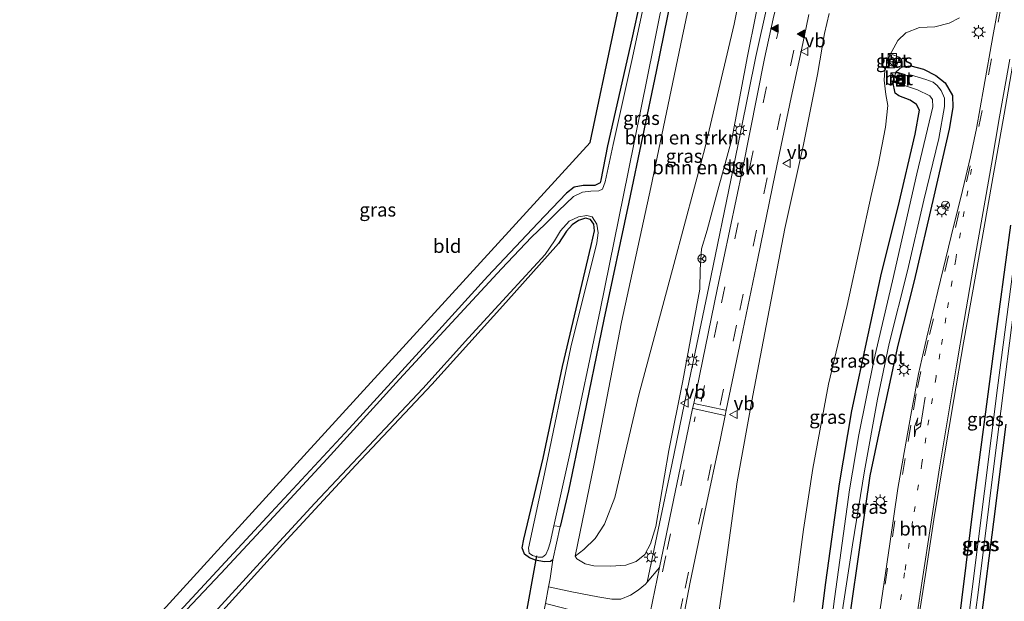
# Model space of a CAD drawing. Units: metres. Extents: x 111658 to 113626, y 537500 to 543750.
# Drawn here: x 111916 to 112097, y 538973 to 539080 of the extents above; entities that cross this region are included whole.
import ezdxf
from ezdxf.enums import TextEntityAlignment as Align

# ---------------------------------------------------------------- set-up
doc = ezdxf.new("R2010")
doc.units = ezdxf.units.M
for name, pattern in [('IE-TERREINAFSCHEIDING', [10, 8, -2]), ('VW-1-3_STREEP', [4, 1, -3]), ('VW-3-9_STREEP', [12, 3, -9])]:
    doc.linetypes.add(name, pattern=pattern)
doc.layers.get('0').update_dxf_attribs({"lineweight": 25})
for name, color, linetype, lineweight in [('B-ME-GR-BOMENSTRUIKEN-GV-B6', 93, 'Continuous', 18), ('B-ME-GW-INSTEEKWATERGANG-L-B1', 10, 'Continuous', 25), ('B-ME-GW-KRUINLIJN-L-B1', 93, 'Continuous', 18), ('B-ME-GW-TEENLIJN-L-B1', 93, 'Continuous', 18), ('B-ME-IE-GRASLAND-GV-B6', 93, 'Continuous', 18), ('B-ME-IE-GRONDWERKLIJN-GROND_INGERICHT-GV-B6', 253, 'Continuous', 18), ('B-ME-IE-INRICHTINGSELEMENT-S-B1', 253, 'Continuous', 18), ('B-ME-IE-MEUBILAIR_WEGMEUBILAIR-LICHTMAST-S-B1', 8, 'Continuous', 18), ('B-ME-IE-TERREINAFSCHEIDING-DOORGANG-L-B1', 8, 'IE-TERREINAFSCHEIDING-KUNSTMATIG-OPEN', 18), ('B-ME-IE-TERREINAFSCHEIDING-RASTERHEKWERK-L-B1', 8, 'IE-TERREINAFSCHEIDING', 18), ('B-ME-KG-KADASTRAAL-OPNAMEDTMGRENS-L-B1', 10, 'Continuous', 25), ('B-ME-KW-DUIKER-L-B1', 10, 'Continuous', 25), ('B-ME-MW-MUUR-GV-B6', 8, 'IE-TERREINAFSCHEIDING-KUNSTMATIG', 18), ('B-ME-OG-WATER-GV-B6', 153, 'Continuous', 18), ('B-ME-VH-VERH_SOORT-BETON-OVERIG-GV-B6', 8, 'IE-TERREINAFSCHEIDING-NATUURLIJK-HOUTWAL', 18), ('B-ME-VH-VERH_SOORT-BITUMEN-GV-B6', 8, 'IE-TERREINAFSCHEIDING-NATUURLIJK-HOUTWAL', 18), ('B-ME-VH-VERH_SOORT-TEGELS-GV-B6', 8, 'Continuous', 18), ('B-ME-VW-MARKERING-13STREEP-045-L-B1', 255, 'VW-1-3_STREEP', 18), ('B-ME-VW-MARKERING-39STREEP-015-L-B1', 255, 'VW-3-9_STREEP', 18), ('B-ME-VW-MARKERING-PIJLRE750-S-B1', 7, 'Continuous', 18), ('B-ME-VW-MARKERING-STREEP-015-L-B1', 7, 'Continuous', 18), ('B-ME-VW-MARKERING-VLAKMARK-S-B1', 7, 'Continuous', 18), ('B-ME-VW-MEUBILAIR_WEGMEUBILAIR-RONA-S-B1', 8, 'Continuous', 18), ('B-ME-VW-MEUBILAIR_WEGMEUBILAIR-VERKEERSBORD-S-B1', 8, 'Continuous', 18)]:
    doc.layers.add(name, color=color, linetype=linetype, lineweight=lineweight)
doc.styles.add('NLCS-ISO', font='NLCS-ISO.TTF')
doc.linetypes.add('IE-TERREINAFSCHEIDING-KUNSTMATIG', pattern='A,4,[82,NLCS.SHX,S=0.75,R=90,X=0,Y=0],4,-2', length=10)
doc.linetypes.add('IE-TERREINAFSCHEIDING-KUNSTMATIG-OPEN', pattern='A,7,-1.5,[67,NLCS.SHX,S=0.75,R=0,X=0,Y=0],-1.5', length=10)
doc.linetypes.add('IE-TERREINAFSCHEIDING-NATUURLIJK-HOUTWAL', pattern='A,7,-1.5,[67,NLCS.SHX,S=0.75,R=45,X=0,Y=0],-1.5,7,-1.5,[70,NLCS.SHX,S=0.75,R=0,X=0,Y=0],-1.5', length=20)

# ---------------------------------------------------------------- blocks, each defined once
blk = doc.blocks.new('kast')
blk.add_line((-0.75, -0.75), (0.75, 0.75))
blk.add_lwpolyline([(-0.75, 0.75), (0.75, 0.75), (0.75, -0.75), (-0.75, -0.75)], close=True)
blk = doc.blocks.new('put')
for p, q in [((0.75, 0.75), (-0.75, 0.75)), ((-0.75, 0.75), (-0.75, -0.75)), ((0.75, -0.75), (0.75, 0.75)), ((-0.75, -0.75), (0.75, -0.75))]:
    blk.add_line(p, q)
blk.add_lwpolyline([(-0.625, 0.625), (0.625, 0.625), (0.625, -0.625), (-0.625, -0.625)], close=True)
blk = doc.blocks.new('verkeersbord')
for p, q in [((0, 0.75), (-0.75, -0.625)), ((0.75, -0.625), (0, 0.75)), ((-0.75, -0.625), (0.75, -0.625))]:
    blk.add_line(p, q)
blk = doc.blocks.new('wegwijzer')
for q in [(-0.53, -0.53), (0, 0.75), (0.53, -0.53)]:
    blk.add_line((0, 0), q)
blk.add_circle((0, 0), 0.75)
blk = doc.blocks.new('verfsymbol')
for color in [252, 253]:
    blk.add_hatch(color=color).paths.add_polyline_path([(0.75, -0.625), (0, 0.75), (-0.75, -0.625)])
blk.add_lwpolyline([(0.75, -0.625), (0, 0.75), (-0.75, -0.625)], close=True)
blk = doc.blocks.new('lantaarnpaal')
for p, q in [((-0.75, 0), (-1.25, 0)), ((-0.88, 0.88), (-0.53, 0.53)), ((0, 0.75), (0, 1.25)), ((0.53, 0.53), (0.88, 0.88)), ((0.75, 0), (1.25, 0)), ((-0.53, -0.53), (-0.88, -0.88)), ((0, -0.75), (0, -1.25)), ((0.53, -0.53), (0.88, -0.88))]:
    blk.add_line(p, q)
blk.add_circle((0, 0), 0.75)
blk = doc.blocks.new('pijlr')
for p, q in [((0, 0, 0.1), (5.45, 0, 0.1)), ((5.45, -0.75, 0.1), (4.7, 0, 0.1)), ((6.2, -0.75, 0.1), (5.45, 0, 0.1)), ((4, -0.75, 0.1), (5.45, -0.75, 0.1)), ((5.7, -1.05, 0.1), (4, -0.75, 0.1)), ((7.5, -0.75, 0.1), (5.7, -1.05, 0.1)), ((7.5, -0.75, 0.1), (6.2, -0.75, 0.1))]:
    blk.add_line(p, q)

msp = doc.modelspace()

# ---------------------------------------------------------------- linework, layer by layer
at = {"layer": 'B-ME-GR-BOMENSTRUIKEN-GV-B6'}
for points in [[(112058.684, 539130.533, 4.077), (112052.579, 539103.133, 4.172), (112047.77, 539079.107, 3.784), (112042.389, 539056.234, 3.301), (112036.648, 539034.944, 2.715), (112030.226, 539010.974, 1.976), (112025.794, 538992.105, 1.432), (112023.931, 538987.251, 1.337), (112022.202, 538984.608, 1.118), (112020.138, 538982.609, 0.912), (112018.51, 538981.359, 0.635), (112022.019, 538998.295, 0.466), (112027.02, 539024.372, 0.38), (112032.436, 539049.081, 0.545), (112038.18, 539076.627, 0.664), (112044.819, 539107.945, 0.854), (112050.294, 539133.501, 0.862), (112058.684, 539130.533, 4.077)], [(112053.295, 539088.454, 4.085), (112050.213, 539073.23, 3.887), (112047.308, 539057.943, 3.503), (112044.777, 539048.591, 3.02), (112042.778, 539041.228, 3.041), (112041.77, 539037.828, 3.033), (112041.519, 539034.047, 3.037), (112041.45, 539030.423, 2.963), (112038.334, 539013.556, 2.327), (112035.724, 539000.753, 2.018), (112033.363, 538986.785, 1.638), (112032.357, 538983.62, 1.622), (112031.313, 538981.648, 1.485), (112029.723, 538980.377, 1.502), (112027.863, 538979.686, 1.436), (112025.067, 538979.515, 1.263), (112021.984, 538979.6, 1.06), (112020.349, 538979.955, 1.007), (112018.826, 538980.856, 0.718), (112018.51, 538981.359, 0.635), (112020.138, 538982.609, 0.912), (112022.202, 538984.608, 1.118), (112023.931, 538987.251, 1.337), (112025.794, 538992.105, 1.432), (112030.226, 539010.974, 1.976), (112036.648, 539034.944, 2.715), (112042.389, 539056.234, 3.301), (112047.77, 539079.107, 3.784), (112052.579, 539103.133, 4.172)]]:
    msp.add_polyline3d(points, dxfattribs=at)
at = {"layer": 'B-ME-GW-INSTEEKWATERGANG-L-B1'}
for points in [[(112042.061, 539138.852, 0.293), (112040.799, 539132.386, 0.285), (112037.924, 539117.979, 0.186), (112033.543, 539097.406, 0.161), (112028.925, 539076.366, 0.297), (112024.464, 539056.741, 0.309), (112023.268, 539050.457, 0.008), (112023.127, 539049.961, 0.012), (112022.152, 539049.468, 0.054), (112019.996, 539049.439, 0.078), (112018.343, 539049.121, 0.243), (112016.961, 539048.052, 0.355), (112011.682, 539042.523, 0.33), (112002.475, 539032.767, 0.289), (111989.879, 539018.894, 0.289), (111976.996, 539004.798, 0.21), (111962.625, 538989.379, 0.219), (111945.803, 538971.176, 0.173), (111937.684, 538962.546, -0.003)], [(112046.807, 539136.288, 0.12), (112042.535, 539116.416, 0.186), (112038.281, 539094.207, 0.157), (112033.404, 539070.384, 0.169), (112028.392, 539046.366, 0.124), (112023.779, 539024.825, 0.062), (112019.68, 539004.868, 0.136), (112017.289, 538993.378, 0.21), (112015.785, 538986.777, 0.219)], [(112077.469, 539070.186, 0.107), (112077.514, 539070.303, 0.099), (112078.552, 539071.243, -0.007), (112080.199, 539071.43, -0.333), (112082.564, 539070.834, -0.548), (112084.847, 539069.626, -0.725), (112086.515, 539068.278, -0.919), (112087.895, 539065.964, -0.981), (112087.925, 539063.769, -0.993), (112087.266, 539059.798, -0.973), (112084.473, 539047.505, -1.018), (112080.858, 539031.908, -1.022), (112077.856, 539020.119, -1.08), (112074.774, 539006.002, -1.014), (112072.661, 538996.111, -0.981), (112070.921, 538983.797, -0.969), (112068.895, 538969.732, -0.853)], [(112062.471, 538959.576, -0.197), (112064.591, 538976.504, -0.218), (112067.127, 538994.627, -0.271), (112069.397, 539008.034, -0.436), (112072.365, 539022.014, -0.457), (112074.809, 539033.316, -0.428), (112077.888, 539045.507, -0.428), (112081.02, 539058.884, -0.498), (112081.802, 539063.262, -0.531), (112081.268, 539064.356, -0.511), (112080.083, 539065.133, -0.416), (112078.032, 539065.943, -0.255), (112077.356, 539066.387, -0.139), (112076.887, 539068.471, 0.099), (112076.911, 539068.584, 0.107)], [(112014.453, 538980.688, 0.243), (112014.004, 538980.381, 0.243), (112012.845, 538980.31, 0.243), (112011.262, 538980.638, 0.26), (112010.121, 538981.05, 0.268), (112009.234, 538981.713, 0.268), (112008.809, 538982.896, 0.268), (112009.094, 538984.481, 0.268), (112012.648, 538999.339, 0.281), (112016.21, 539016.18, 0.095), (112021.471, 539038.41, -0.106), (112022.105, 539041.12, -0.106), (112021.966, 539042.353, -0.119), (112021.336, 539043.227, -0.119), (112020.41, 539043.436, -0.098), (112019.153, 539042.996, -0.086), (112017.952, 539042.252, -0.086), (112016.959, 539041.031, -0.077), (112015.439, 539038.78, -0.053), (112005.773, 539027.979, 0.025), (111992.188, 539012.91, 0.008), (111978.206, 538998.064, 0.033), (111964.826, 538983.555, 0.062), (111951.41, 538968.793, -0.061)], [(112098.519, 539042.144, -1.126), (112095.407, 539019.032, -0.973), (112091.952, 538992.531, -0.903), (112088.714, 538966.814, -0.725), (112085.413, 538940.648, -0.457), (112082.891, 538921.315, -0.181), (112081.152, 538907.592, 0.049)], [(112081.152, 538907.592, 0.049), (112081.038, 538904.138, 0.049), (112081.758, 538902.707, 0.087), (112082.537, 538902.333, 0.087), (112083.741, 538902.25, 0.045), (112084.953, 538902.811, 0.004), (112085.608, 538905.211, -0.09), (112086.649, 538916.362, -0.243), (112088.864, 538935.31, -0.362), (112091.168, 538953.427, -0.585), (112093.209, 538970.055, -0.725), (112095.506, 538987.679, -0.861), (112097.767, 539005.62, -1.01)]]:
    msp.add_polyline3d(points, dxfattribs=at)
at = {"layer": 'B-ME-GW-KRUINLIJN-L-B1'}
for points in [[(112018.51, 538981.359, 0.635), (112020.138, 538982.609, 0.912), (112022.202, 538984.608, 1.118), (112023.931, 538987.251, 1.337), (112025.794, 538992.105, 1.432), (112030.226, 539010.974, 1.976), (112036.648, 539034.944, 2.715), (112042.389, 539056.234, 3.301), (112047.77, 539079.107, 3.784), (112052.579, 539103.133, 4.172), (112058.684, 539130.533, 4.077)], [(112065.235, 539081.039, 4.353), (112064.369, 539077.401, 4.316), (112063.044, 539069.823, 3.866), (112060.501, 539056.968, 3.561), (112057.056, 539041.56, 3.247), (112053.919, 539025.25, 2.748), (112051.174, 539010.86, 2.48), (112048.277, 538995.041, 2.179), (112046.464, 538981.585, 1.638), (112044.337, 538966.645, 1.362), (112042.057, 538950.674, 1.098), (112041.211, 538939.952, 0.978), (112040.845, 538930.453, 0.747), (112041.557, 538925.133, 0.66), (112043.129, 538920.041, 0.474), (112048.56, 538909.915, 0.173)]]:
    msp.add_polyline3d(points, dxfattribs=at)
at = {"layer": 'B-ME-GW-TEENLIJN-L-B1'}
msp.add_polyline3d([(112058.742, 538972.876, -0.069), (112060.524, 538986.238, -0.201), (112062.214, 538997.459, -0.164), (112065.092, 539012.937, -0.176), (112068.53, 539027.42, -0.214), (112071.059, 539038.895, -0.271), (112072.911, 539047.608, -0.284), (112074.221, 539053.191, -0.251), (112075.538, 539060.194, -0.209), (112075.972, 539064.135, -0.135), (112075.619, 539066.194, 0.001), (112075.308, 539068.814, 0.07), (112075.475, 539070.546, 0.111), (112076.377, 539073.38, 0.12), (112077.837, 539076.069, 0.087), (112079.278, 539077.508, 0.033), (112081.841, 539078.487, -0.185), (112084.613, 539078.581, -0.362), (112087.257, 539079.239, -0.635), (112089.164, 539080.278, -0.808)], dxfattribs=at)
at = {"layer": 'B-ME-IE-GRASLAND-GV-B6'}
for points in [[(112046.807, 539136.288, 0.12), (112042.535, 539116.416, 0.186), (112038.281, 539094.207, 0.157), (112033.404, 539070.384, 0.169), (112028.392, 539046.366, 0.124), (112023.779, 539024.825, 0.062), (112019.68, 539004.868, 0.136), (112017.289, 538993.378, 0.21), (112015.785, 538986.777, 0.219), (112014.604, 538986.9, -0.498), (112017.677, 539000.728, -0.498), (112023.095, 539026.573, -0.498), (112028.243, 539051.908, -0.498), (112032.984, 539075.229, -0.498), (112037.754, 539099.068, -0.498), (112042.293, 539120.901, -0.498), (112045.922, 539136.871, -0.498), (112046.807, 539136.288, 0.12)], [(112044.819, 539107.945, 0.854), (112038.18, 539076.627, 0.664), (112032.436, 539049.081, 0.545), (112027.02, 539024.372, 0.38), (112022.019, 538998.295, 0.466), (112018.51, 538981.359, 0.635), (112018.826, 538980.856, 0.718), (112020.349, 538979.955, 1.007), (112021.984, 538979.6, 1.06), (112025.067, 538979.515, 1.263), (112027.863, 538979.686, 1.436), (112029.723, 538980.377, 1.502), (112031.313, 538981.648, 1.485), (112032.357, 538983.62, 1.622), (112033.363, 538986.785, 1.638), (112035.724, 539000.753, 2.018), (112038.334, 539013.556, 2.327), (112041.45, 539030.423, 2.963), (112041.519, 539034.047, 3.037), (112041.77, 539037.828, 3.033), (112042.778, 539041.228, 3.041), (112044.777, 539048.591, 3.02), (112047.308, 539057.943, 3.503), (112050.213, 539073.23, 3.887), (112053.295, 539088.454, 4.085)], [(111945.803, 538971.176, 0.173), (111962.625, 538989.379, 0.219), (111976.996, 539004.798, 0.21), (111989.879, 539018.894, 0.289), (112002.475, 539032.767, 0.289), (112011.682, 539042.523, 0.33), (112016.961, 539048.052, 0.355), (112018.343, 539049.121, 0.243), (112019.996, 539049.439, 0.078), (112022.152, 539049.468, 0.054), (112023.127, 539049.961, 0.012), (112023.268, 539050.457, 0.008), (112024.464, 539056.741, 0.309), (112028.925, 539076.366, 0.297), (112033.543, 539097.406, 0.161)], [(112013.651, 538975.71, 0.413), (112013.948, 538977.276, 0.413), (112014.453, 538980.688, 0.243), (112015.785, 538986.777, 0.219), (112017.289, 538993.378, 0.21), (112019.68, 539004.868, 0.136), (112023.779, 539024.825, 0.062), (112028.392, 539046.366, 0.124), (112033.404, 539070.384, 0.169), (112038.281, 539094.207, 0.157)], [(112032.227, 539087.86, -0.507), (112028.967, 539072.437, -0.507), (112025.505, 539057, -0.507), (112024.021, 539050.136, -0.507), (112023.576, 539048.777, -0.507), (112022.859, 539048.457, -0.507), (112021.398, 539048.407, -0.507), (112019.898, 539048.244, -0.507), (112018.237, 539047.427, -0.507), (112015.475, 539044.782, -0.507), (112013.005, 539042.375, -0.507), (112010.484, 539039.961, -0.507), (112004.998, 539034.127, -0.507), (111995.861, 539024.276, -0.507), (111986.234, 539013.864, -0.507), (111972.929, 538999.236, -0.507), (111962.368, 538987.769, -0.507), (111953.37, 538978.179, -0.507), (111946.071, 538970.386, -0.507)], [(112096.8, 539085.237, -1.149), (112095.312, 539076.85, -1.144)], [(112053.908, 539082.751, 4.089), (112051.7482, 539073.1429, 3.964), (112047.5807, 539052.5249, 3.584), (112043.0699, 539030.8084, 3.019), (112038.65, 539009.491, 2.396), (112036.2885, 538998.1598, 2.14), (112031.7907, 538976.5972, 1.4), (112031.461, 538976.201, 1.37), (112030.124, 538975.085, 1.267), (112028.717, 538974.164, 1.225), (112026.939, 538973.44, 1.065), (112025.296, 538973.444, 0.916), (112022.7, 538973.88, 0.817), (112017.884, 538974.795, 0.54), (112013.651, 538975.71, 0.413)], [(112037.187, 538963.775, 1.345), (112039.681, 538976.58, 1.58), (112042.386, 538989.516, 1.915), (112045.268, 539002.994, 2.245), (112046.068, 539007.201, 2.397), (112046.279, 539008.169, 2.397), (112049.031, 539021.323, 2.769), (112052.117, 539036.037, 3.103), (112055.268, 539051.596, 3.557), (112058.224, 539065.625, 3.829), (112059.928, 539073.516, 3.998), (112060.998, 539078.496, 4.073), (112061.501, 539080.886, 4.188)], [(112044.337, 538966.645, 1.362), (112046.464, 538981.585, 1.638), (112048.277, 538995.041, 2.179), (112051.174, 539010.86, 2.48), (112053.919, 539025.25, 2.748), (112057.056, 539041.56, 3.247), (112060.501, 539056.968, 3.561), (112063.044, 539069.823, 3.866), (112064.369, 539077.401, 4.316), (112065.235, 539081.039, 4.353)], [(112065.235, 539081.039, 4.353), (112064.369, 539077.401, 4.316), (112063.044, 539069.823, 3.866), (112060.501, 539056.968, 3.561), (112057.056, 539041.56, 3.247), (112053.919, 539025.25, 2.748), (112051.174, 539010.86, 2.48), (112048.277, 538995.041, 2.179), (112046.464, 538981.585, 1.638), (112044.337, 538966.645, 1.362)], [(112089.164, 539080.278, -0.808), (112087.257, 539079.239, -0.635), (112084.613, 539078.581, -0.362), (112081.841, 539078.487, -0.185), (112079.278, 539077.508, 0.033), (112077.837, 539076.069, 0.087), (112076.377, 539073.38, 0.12), (112075.475, 539070.546, 0.111), (112075.308, 539068.814, 0.07), (112075.619, 539066.194, 0.001), (112075.972, 539064.135, -0.135), (112075.538, 539060.194, -0.209), (112074.221, 539053.191, -0.251), (112072.911, 539047.608, -0.284), (112071.059, 539038.895, -0.271), (112068.53, 539027.42, -0.214), (112065.092, 539012.937, -0.176), (112062.214, 538997.459, -0.164), (112060.524, 538986.238, -0.201), (112058.742, 538972.876, -0.069)], [(112058.742, 538972.876, -0.069), (112060.524, 538986.238, -0.201), (112062.214, 538997.459, -0.164), (112065.092, 539012.937, -0.176), (112068.53, 539027.42, -0.214), (112071.059, 539038.895, -0.271), (112072.911, 539047.608, -0.284), (112074.221, 539053.191, -0.251), (112075.538, 539060.194, -0.209), (112075.972, 539064.135, -0.135), (112075.619, 539066.194, 0.001), (112075.308, 539068.814, 0.07), (112075.475, 539070.546, 0.111), (112076.377, 539073.38, 0.12), (112077.837, 539076.069, 0.087), (112079.278, 539077.508, 0.033), (112081.841, 539078.487, -0.185), (112084.613, 539078.581, -0.362), (112087.257, 539079.239, -0.635), (112089.164, 539080.278, -0.808)], [(112095.312, 539076.85, -1.144), (112093.67, 539067.508, -1.134), (112092.299, 539059.941, -1.096), (112091.177, 539054.696, -1.092), (112089.691, 539048.538, -1.086), (112087.627, 539040.124, -1.046), (112085.163, 539030.009, -1.067), (112083.19, 539021.561, -1.05), (112081.654, 539014.836, -1.009), (112080.204, 539007.259, -0.949), (112078.813, 538999.363, -0.893), (112077.864, 538993.777, -0.863), (112076.345, 538983.614, -0.784), (112074.017, 538967.905, -0.638)], [(112076.205, 539071.536, 0.177), (112077.537, 539071.18, 0.177), (112078.157, 539073.048, 0.177), (112076.755, 539073.524, 0.177), (112076.205, 539071.536, 0.177)], [(112081.476, 538968.614, -0.523), (112082.898, 538978.009, -0.607), (112084.472, 538988.073, -0.696), (112086.418, 538999.945, -0.764), (112088.135, 539010.122, -0.829), (112089.93, 539020.538, -0.906), (112091.661, 539030.387, -0.946), (112093.506, 539040.752, -0.959), (112095.285, 539050.873, -0.972), (112097.359, 539062.569, -1.004), (112099.164, 539072.769, -1.059)], [(112078.552, 539071.243, -0.007), (112077.514, 539070.303, 0.099), (112077.469, 539070.186, 0.107), (112076.911, 539068.584, 0.107), (112076.887, 539068.471, 0.099), (112077.356, 539066.387, -0.139), (112078.032, 539065.943, -0.255), (112080.083, 539065.133, -0.416), (112081.268, 539064.356, -0.511), (112081.802, 539063.262, -0.531), (112081.02, 539058.884, -0.498), (112077.888, 539045.507, -0.428), (112074.809, 539033.316, -0.428), (112072.365, 539022.014, -0.457), (112069.397, 539008.034, -0.436), (112067.127, 538994.627, -0.271), (112064.591, 538976.504, -0.218), (112062.471, 538959.576, -0.197)], [(112066.341, 538962.547, -1.938), (112067.913, 538973.094, -1.938), (112069.513, 538983.456, -1.938), (112071.686, 538997.059, -1.938), (112074.12, 539010.2, -1.938), (112076.267, 539020.41, -1.938), (112079.624, 539033.779, -1.938), (112082.612, 539046.78, -1.938), (112085.346, 539058.06, -1.938), (112086.414, 539063.963, -1.938), (112086.439, 539065.498, -1.938), (112085.788, 539066.893, -1.938), (112085.068, 539067.797, -1.938), (112084.325, 539068.406, -1.938), (112083.003, 539068.908, -1.938), (112080.149, 539069.776, -1.938), (112079.157, 539069.606, -1.938), (112079.212, 539069.811, -1.938), (112077.514, 539070.303, 0.099), (112078.552, 539071.243, -0.007), (112080.199, 539071.43, -0.333), (112082.564, 539070.834, -0.548), (112084.847, 539069.626, -0.725), (112086.515, 539068.278, -0.919), (112087.895, 539065.964, -0.981), (112087.925, 539063.769, -0.993), (112087.266, 539059.798, -0.973), (112084.473, 539047.505, -1.018), (112080.858, 539031.908, -1.022), (112077.856, 539020.119, -1.08), (112074.774, 539006.002, -1.014), (112072.661, 538996.111, -0.981), (112070.921, 538983.797, -0.969), (112068.895, 538969.732, -0.853)], [(112068.895, 538969.732, -0.853), (112070.921, 538983.797, -0.969), (112072.661, 538996.111, -0.981), (112074.774, 539006.002, -1.014), (112077.856, 539020.119, -1.08), (112080.858, 539031.908, -1.022), (112084.473, 539047.505, -1.018), (112087.266, 539059.798, -0.973), (112087.925, 539063.769, -0.993), (112087.895, 539065.964, -0.981), (112086.515, 539068.278, -0.919), (112084.847, 539069.626, -0.725), (112082.564, 539070.834, -0.548), (112080.199, 539071.43, -0.333), (112078.552, 539071.243, -0.007)], [(112062.471, 538959.576, -0.197), (112064.591, 538976.504, -0.218), (112067.127, 538994.627, -0.271), (112069.397, 539008.034, -0.436), (112072.365, 539022.014, -0.457), (112074.809, 539033.316, -0.428), (112077.888, 539045.507, -0.428), (112081.02, 539058.884, -0.498), (112081.802, 539063.262, -0.531), (112081.268, 539064.356, -0.511), (112080.083, 539065.133, -0.416), (112078.032, 539065.943, -0.255), (112077.356, 539066.387, -0.139), (112076.887, 539068.471, 0.099), (112078.622, 539067.889, -1.938), (112078.691, 539068.117, -1.938), (112078.869, 539067.864, -1.938), (112081.429, 539067.023, -1.938), (112083.686, 539065.895, -1.938), (112084.207, 539065.221, -1.938), (112084.262, 539063.92, -1.938), (112081.297, 539051.592, -1.938), (112076.849, 539031.916, -1.938), (112073.432, 539017.291, -1.938), (112070.655, 539003.674, -1.938), (112068.96, 538993.548, -1.938), (112067.152, 538980.65, -1.938), (112066.208, 538973.504, -1.938), (112065.154, 538965.385, -1.938)], [(111950.946, 538969.57, -0.498), (111960.634, 538980.192, -0.498), (111970.706, 538991.089, -0.498), (111980.629, 539001.615, -0.498), (111990.5, 539012.17, -0.498), (111998.92, 539021.444, -0.498), (112006.567, 539029.815, -0.498), (112012.999, 539036.803, -0.498), (112014.723, 539039.289, -0.498), (112015.824, 539041.092, -0.498), (112017.416, 539042.892, -0.498), (112019.151, 539043.662, -0.498), (112020.679, 539043.947, -0.498), (112021.673, 539043.669, -0.498), (112022.535, 539042.37, -0.498), (112022.757, 539040.739, -0.498), (112022.498, 539038.946, -0.498), (112017.759, 539019.769, -0.498), (112012.868, 538996.471, -0.498), (112009.939, 538982.8, -0.498), (112010.092, 538981.897, -0.498), (112010.684, 538981.459, -0.498), (112011.705, 538981.156, -0.498), (112012.512, 538981.188, -0.498), (112013.149, 538981.646, -0.498), (112013.589, 538982.631, -0.498), (112013.906, 538983.819, -0.498), (112014.604, 538986.9, -0.498), (112015.785, 538986.777, 0.219), (112014.453, 538980.688, 0.243)], [(112014.453, 538980.688, 0.243), (112014.004, 538980.381, 0.243), (112012.845, 538980.31, 0.243), (112011.262, 538980.638, 0.26), (112010.121, 538981.05, 0.268), (112009.234, 538981.713, 0.268), (112008.809, 538982.896, 0.268), (112009.094, 538984.481, 0.268), (112012.648, 538999.339, 0.281), (112016.21, 539016.18, 0.095), (112021.471, 539038.41, -0.106), (112022.105, 539041.12, -0.106), (112021.966, 539042.353, -0.119), (112021.336, 539043.227, -0.119), (112020.41, 539043.436, -0.098), (112019.153, 539042.996, -0.086), (112017.952, 539042.252, -0.086), (112016.959, 539041.031, -0.077), (112015.439, 539038.78, -0.053), (112005.773, 539027.979, 0.025), (111992.188, 539012.91, 0.008), (111978.206, 538998.064, 0.033), (111964.826, 538983.555, 0.062), (111951.41, 538968.793, -0.061)], [(112097.767, 539005.62, -1.01), (112095.506, 538987.679, -0.861), (112093.209, 538970.055, -0.725), (112091.168, 538953.427, -0.585), (112088.864, 538935.31, -0.362), (112086.649, 538916.362, -0.243), (112085.608, 538905.211, -0.09), (112084.953, 538902.811, 0.004), (112083.741, 538902.25, 0.045), (112082.537, 538902.333, 0.087), (112081.758, 538902.707, 0.087), (112081.038, 538904.138, 0.049), (112081.152, 538907.592, 0.049), (112082.891, 538921.315, -0.181), (112085.413, 538940.648, -0.457), (112088.714, 538966.814, -0.725), (112091.952, 538992.531, -0.903), (112095.407, 539019.032, -0.973), (112098.519, 539042.144, -1.126)], [(112098.519, 539042.144, -1.126), (112095.407, 539019.032, -0.973), (112091.952, 538992.531, -0.903), (112088.714, 538966.814, -0.725), (112085.413, 538940.648, -0.457), (112082.891, 538921.315, -0.181), (112081.152, 538907.592, 0.049), (112081.038, 538904.138, 0.049), (112081.758, 538902.707, 0.087), (112082.537, 538902.333, 0.087)], [(112099.256, 539035.999, -1.889), (112096.18, 539012.267, -1.819), (112092.581, 538984.071, -1.711), (112089.371, 538958.256, -1.592), (112085.915, 538931.973, -1.303), (112083.465, 538912.311, -1.031), (112082.407, 538904.402, -0.998), (112082.67, 538904.024, -0.993)], [(112082.67, 538904.024, -0.993), (112083.163, 538903.999, -0.985), (112083.445, 538904.385, -0.989), (112083.631, 538905.258, -0.993), (112086.284, 538926.288, -1.249), (112089.165, 538949.218, -1.53), (112092.575, 538974.655, -1.72), (112095.596, 538998.868, -1.769), (112100.339, 539035.87, -1.889)], [(112082.537, 538902.333, 0.087), (112083.741, 538902.25, 0.045), (112084.953, 538902.811, 0.004), (112085.608, 538905.211, -0.09), (112086.649, 538916.362, -0.243), (112088.864, 538935.31, -0.362), (112091.168, 538953.427, -0.585), (112093.209, 538970.055, -0.725), (112095.506, 538987.679, -0.861), (112097.767, 539005.62, -1.01)]]:
    msp.add_polyline3d(points, dxfattribs=at)
at = {"layer": 'B-ME-IE-GRONDWERKLIJN-GROND_INGERICHT-GV-B6'}
for points in [[(111930.7, 538958.122, 0.132), (111969.294, 539000.479, 0.326), (112021.312, 539057.324, 0.281), (112034.315, 539119.15, 0.342)], [(112033.543, 539097.406, 0.161), (112028.925, 539076.366, 0.297), (112024.464, 539056.741, 0.309), (112023.268, 539050.457, 0.008), (112023.127, 539049.961, 0.012), (112022.152, 539049.468, 0.054), (112019.996, 539049.439, 0.078), (112018.343, 539049.121, 0.243), (112016.961, 539048.052, 0.355), (112011.682, 539042.523, 0.33), (112002.475, 539032.767, 0.289), (111989.879, 539018.894, 0.289), (111976.996, 539004.798, 0.21), (111962.625, 538989.379, 0.219), (111945.803, 538971.176, 0.173)], [(111951.41, 538968.793, -0.061), (111964.826, 538983.555, 0.062), (111978.206, 538998.064, 0.033), (111992.188, 539012.91, 0.008), (112005.773, 539027.979, 0.025), (112015.439, 539038.78, -0.053), (112016.959, 539041.031, -0.077), (112017.952, 539042.252, -0.086), (112019.153, 539042.996, -0.086), (112020.41, 539043.436, -0.098), (112021.336, 539043.227, -0.119), (112021.966, 539042.353, -0.119), (112022.105, 539041.12, -0.106), (112021.471, 539038.41, -0.106), (112016.21, 539016.18, 0.095), (112012.648, 538999.339, 0.281), (112009.094, 538984.481, 0.268), (112008.809, 538982.896, 0.268), (112009.234, 538981.713, 0.268), (112010.121, 538981.05, 0.268), (112011.262, 538980.638, 0.26), (112012.845, 538980.31, 0.243), (112014.004, 538980.381, 0.243), (112014.453, 538980.688, 0.243), (112013.948, 538977.276, 0.413), (112013.651, 538975.71, 0.413), (112013.078, 538972.69, 0.413)]]:
    msp.add_polyline3d(points, dxfattribs=at)
at = {"layer": 'B-ME-IE-TERREINAFSCHEIDING-DOORGANG-L-B1'}
msp.add_polyline3d([(112012.838, 538971.422, 0.413), (112013.078, 538972.69, 0.413), (112013.651, 538975.71, 0.413), (112013.948, 538977.276, 0.413)], dxfattribs=at)
at = {"layer": 'B-ME-IE-TERREINAFSCHEIDING-RASTERHEKWERK-L-B1'}
for p, q in [((112014.453, 538980.688, 0.243), (112015.785, 538986.777, 0.219)), ((112014.604, 538986.9, -0.498), (112015.785, 538986.777, 0.219)), ((112013.948, 538977.276, 0.413), (112014.453, 538980.688, 0.243))]:
    msp.add_line(p, q, dxfattribs=at)
at = {"layer": 'B-ME-KG-KADASTRAAL-OPNAMEDTMGRENS-L-B1'}
msp.add_polyline3d([(112025.69, 538776.798, 0.39), (112024.789, 538782.865, 0.322), (112024.626, 538783.453, 0.289), (112024.81, 538784.685, -0.494), (112024.361, 538787.172, -0.494), (112023.807, 538787.795, 0.21), (112019.636, 538807.673, 0.078), (111989.157, 538851.75, 0.008), (111953.977, 538901.991, -0.061), (111942.336, 538916.155, 0.309), (111939.491, 538919.461, 0.334), (111933.831, 538927.57, 0.173), (111916.43, 538952.705, 0.186), (111918.135, 538953.943, 0.338), (111919.655, 538953.652, -0.502), (111921.601, 538955.551, -0.502), (111922.025, 538956.322, 0.019), (111930.7, 538958.122, 0.132), (111969.294, 539000.479, 0.326), (112021.312, 539057.324, 0.281), (112034.315, 539119.15, 0.342), (112039.216, 539139.204, 0.256), (112039.269, 539139.436, 0.255)], dxfattribs=at)
at = {"layer": 'B-ME-KW-DUIKER-L-B1'}
msp.add_line((112008.779, 538966.681, -0.482), (112011.477, 538981.429, -0.482), dxfattribs=at)
at = {"layer": 'B-ME-MW-MUUR-GV-B6'}
msp.add_polyline3d([(112079.157, 539069.606, -1.938), (112078.691, 539068.117, -1.938), (112078.622, 539067.889, -1.938), (112076.887, 539068.471, 0.099), (112076.911, 539068.584, 0.107), (112078.532, 539068.077, 0.107), (112079.071, 539069.693, 0.107), (112077.469, 539070.186, 0.107), (112077.514, 539070.303, 0.099), (112079.212, 539069.811, -1.938), (112079.157, 539069.606, -1.938)], dxfattribs=at)
at = {"layer": 'B-ME-OG-WATER-GV-B6'}
for points in [[(112037.754, 539099.068, -0.498), (112032.984, 539075.229, -0.498), (112028.243, 539051.908, -0.498), (112023.095, 539026.573, -0.498), (112017.677, 539000.728, -0.498), (112014.604, 538986.9, -0.498), (112013.906, 538983.819, -0.498), (112013.589, 538982.631, -0.498), (112013.149, 538981.646, -0.498), (112012.512, 538981.188, -0.498), (112011.705, 538981.156, -0.498), (112010.684, 538981.459, -0.498), (112010.092, 538981.897, -0.498), (112009.939, 538982.8, -0.498), (112012.868, 538996.471, -0.498), (112017.759, 539019.769, -0.498), (112022.498, 539038.946, -0.498), (112022.757, 539040.739, -0.498), (112022.535, 539042.37, -0.498), (112021.673, 539043.669, -0.498), (112020.679, 539043.947, -0.498), (112019.151, 539043.662, -0.498), (112017.416, 539042.892, -0.498), (112015.824, 539041.092, -0.498), (112014.723, 539039.289, -0.498), (112012.999, 539036.803, -0.498), (112006.567, 539029.815, -0.498), (111998.92, 539021.444, -0.498), (111990.5, 539012.17, -0.498), (111980.629, 539001.615, -0.498), (111970.706, 538991.089, -0.498), (111960.634, 538980.192, -0.498), (111950.946, 538969.57, -0.498)], [(111946.071, 538970.386, -0.507), (111953.37, 538978.179, -0.507), (111962.368, 538987.769, -0.507), (111972.929, 538999.236, -0.507), (111986.234, 539013.864, -0.507), (111995.861, 539024.276, -0.507), (112004.998, 539034.127, -0.507), (112010.484, 539039.961, -0.507), (112013.005, 539042.375, -0.507), (112015.475, 539044.782, -0.507), (112018.237, 539047.427, -0.507), (112019.898, 539048.244, -0.507), (112021.398, 539048.407, -0.507), (112022.859, 539048.457, -0.507), (112023.576, 539048.777, -0.507), (112024.021, 539050.136, -0.507), (112025.505, 539057, -0.507), (112028.967, 539072.437, -0.507), (112032.227, 539087.86, -0.507)], [(112065.154, 538965.385, -1.938), (112066.208, 538973.504, -1.938), (112067.152, 538980.65, -1.938), (112068.96, 538993.548, -1.938), (112070.655, 539003.674, -1.938), (112073.432, 539017.291, -1.938), (112076.849, 539031.916, -1.938), (112081.297, 539051.592, -1.938), (112084.262, 539063.92, -1.938), (112084.207, 539065.221, -1.938), (112083.686, 539065.895, -1.938), (112081.429, 539067.023, -1.938), (112078.869, 539067.864, -1.938), (112078.691, 539068.117, -1.938), (112079.157, 539069.606, -1.938), (112080.149, 539069.776, -1.938), (112083.003, 539068.908, -1.938), (112084.325, 539068.406, -1.938), (112085.068, 539067.797, -1.938), (112085.788, 539066.893, -1.938), (112086.439, 539065.498, -1.938), (112086.414, 539063.963, -1.938), (112085.346, 539058.06, -1.938), (112082.612, 539046.78, -1.938), (112079.624, 539033.779, -1.938), (112076.267, 539020.41, -1.938), (112074.12, 539010.2, -1.938), (112071.686, 538997.059, -1.938), (112069.513, 538983.456, -1.938), (112067.913, 538973.094, -1.938), (112066.341, 538962.547, -1.938)], [(112083.445, 538904.385, -0.989), (112083.163, 538903.999, -0.985), (112082.67, 538904.024, -0.993), (112082.407, 538904.402, -0.998), (112083.465, 538912.311, -1.031), (112085.915, 538931.973, -1.303), (112089.371, 538958.256, -1.592), (112092.581, 538984.071, -1.711), (112096.18, 539012.267, -1.819), (112099.256, 539035.999, -1.889), (112100.339, 539035.87, -1.889), (112095.596, 538998.868, -1.769), (112092.575, 538974.655, -1.72), (112089.165, 538949.218, -1.53), (112086.284, 538926.288, -1.249), (112083.631, 538905.258, -0.993), (112083.445, 538904.385, -0.989)]]:
    msp.add_polyline3d(points, dxfattribs=at)
at = {"layer": 'B-ME-VH-VERH_SOORT-BETON-OVERIG-GV-B6'}
for points in [[(112078.157, 539073.048, 0.177), (112077.537, 539071.18, 0.177), (112076.205, 539071.536, 0.177), (112076.755, 539073.524, 0.177), (112078.157, 539073.048, 0.177)], [(112079.071, 539069.693, 0.107), (112078.532, 539068.077, 0.107), (112076.911, 539068.584, 0.107), (112077.469, 539070.186, 0.107), (112079.071, 539069.693, 0.107)], [(112013.078, 538972.69, 0.413), (112013.651, 538975.71, 0.413), (112017.884, 538974.795, 0.54), (112022.7, 538973.88, 0.817), (112025.296, 538973.444, 0.916), (112026.939, 538973.44, 1.065), (112028.717, 538974.164, 1.225), (112030.124, 538975.085, 1.267), (112031.461, 538976.201, 1.37), (112031.7907, 538976.5972, 1.4), (112034.04, 538979.3, 1.56), (112029.741, 538958.458, 1.131), (112029.332, 538961.285, 1.118), (112027.911, 538964.546, 1.069), (112025.697, 538967.53, 1.011), (112022.845, 538969.563, 0.821), (112019.713, 538970.899, 0.627), (112016.718, 538971.727, 0.479), (112013.078, 538972.69, 0.413)]]:
    msp.add_polyline3d(points, dxfattribs=at)
at = {"layer": 'B-ME-VH-VERH_SOORT-BITUMEN-GV-B6'}
for points in [[(112074.017, 538967.905, -0.638), (112076.345, 538983.614, -0.784), (112077.864, 538993.777, -0.863), (112078.813, 538999.363, -0.893), (112080.204, 539007.259, -0.949), (112081.654, 539014.836, -1.009), (112083.19, 539021.561, -1.05), (112085.163, 539030.009, -1.067), (112087.627, 539040.124, -1.046), (112089.691, 539048.538, -1.086), (112091.177, 539054.696, -1.092), (112092.299, 539059.941, -1.096), (112093.67, 539067.508, -1.134), (112095.312, 539076.85, -1.144), (112096.8, 539085.237, -1.149)], [(112061.501, 539080.886, 4.188), (112060.998, 539078.496, 4.073), (112059.928, 539073.516, 3.998), (112058.224, 539065.625, 3.829), (112055.268, 539051.596, 3.557), (112052.117, 539036.037, 3.103), (112049.031, 539021.323, 2.769), (112046.279, 539008.169, 2.397), (112046.068, 539007.201, 2.397), (112045.268, 539002.994, 2.245), (112042.386, 538989.516, 1.915), (112039.681, 538976.58, 1.58), (112037.187, 538963.775, 1.345)], [(112019.535, 538888.408, 0.788), (112019.954, 538900.34, 0.788), (112020.62, 538909.284, 0.829), (112021.75, 538919.51, 0.846), (112023.322, 538927.978, 0.833), (112025.711, 538939.423, 0.945), (112028.539, 538952.753, 1.048), (112029.741, 538958.458, 1.131), (112034.04, 538979.3, 1.56), (112037.904, 538997.824, 2.03), (112040.116, 539008.467, 2.278), (112040.33, 539009.418, 2.294), (112044.647, 539030.325, 2.909), (112049.271, 539052.412, 3.474), (112053.307, 539072.766, 3.854), (112054.917, 539080.053, 3.994)], [(112099.164, 539072.769, -1.059), (112097.359, 539062.569, -1.004), (112095.285, 539050.873, -0.972), (112093.506, 539040.752, -0.959), (112091.661, 539030.387, -0.946), (112089.93, 539020.538, -0.906), (112088.135, 539010.122, -0.829), (112086.418, 538999.945, -0.764), (112084.472, 538988.073, -0.696), (112082.898, 538978.009, -0.607), (112081.476, 538968.614, -0.523)]]:
    msp.add_polyline3d(points, dxfattribs=at)
at = {"layer": 'B-ME-VH-VERH_SOORT-TEGELS-GV-B6'}
msp.add_polyline3d([(112034.04, 538979.3, 1.56), (112031.7907, 538976.5972, 1.4), (112036.2885, 538998.1598, 2.14), (112038.65, 539009.491, 2.396), (112043.0699, 539030.8084, 3.019), (112047.5807, 539052.5249, 3.584), (112051.7482, 539073.1429, 3.964), (112053.908, 539082.751, 4.089), (112057.51, 539099.736, 4.18), (112060.818, 539115.815, 4.13), (112063.453, 539129.329, 3.945), (112065.196, 539128.899, 3.961), (112063.908, 539122.927, 4.126), (112062.281, 539114.913, 4.213), (112058.671, 539097.313, 4.308), (112055.471, 539082.361, 4.122), (112054.917, 539080.053, 3.994), (112053.307, 539072.766, 3.854), (112049.271, 539052.412, 3.474), (112044.647, 539030.325, 2.909), (112040.33, 539009.418, 2.294), (112040.116, 539008.467, 2.278), (112037.904, 538997.824, 2.03), (112034.04, 538979.3, 1.56)], dxfattribs=at)
at = {"layer": 'B-ME-VW-MARKERING-13STREEP-045-L-B1'}
msp.add_polyline3d([(112091.358, 539052.426, -1.054), (112090.016, 539044.688, -1.039), (112088.479, 539035.854, -0.992), (112086.676, 539025.164, -0.98), (112085.58, 539018.547, -0.948), (112084.853, 539014.273, -0.907), (112082.981, 539003.123, -0.829), (112082.249, 538998.403, -0.802), (112080.554, 538987.701, -0.728), (112079.071, 538978.3, -0.647), (112077.323, 538966.543, -0.541), (112075.769, 538955.576, -0.45), (112074.482, 538945.205, -0.34), (112073.079, 538932.831, -0.19), (112072.054, 538923.306, -0.098), (112071.592, 538920.157, -0.069)], dxfattribs=at)
at = {"layer": 'B-ME-VW-MARKERING-39STREEP-015-L-B1'}
for points in [[(112096.85, 539082.412, -1.113), (112095.042, 539072.708, -1.133), (112093.329, 539063.249, -1.096), (112091.13, 539053.037, -1.077), (112089.129, 539044.668, -1.048), (112087.161, 539036.552, -1.011), (112084.372, 539024.979, -1.031), (112083.433, 539021.061, -1.013), (112082.081, 539015.276, -0.981), (112081.219, 539011.164, -0.955), (112080.224, 539005.402, -0.902), (112079.169, 538999.3, -0.853), (112077.308, 538987.856, -0.795), (112075.948, 538979.151, -0.723), (112074.084, 538966.577, -0.608), (112072.669, 538956.224, -0.519), (112071.178, 538944.773, -0.404), (112069.942, 538934.22, -0.278), (112068.739, 538922.988, -0.156), (112067.806, 538914.145, -0.08), (112067.502, 538911.207, -0.065), (112067.125, 538908.34, -0.033), (112066.561, 538905.541, -0.006), (112065.28, 538902.873, 0.012)], [(112041.662, 539009.771, 2.348), (112045.415, 539027.896, 2.814), (112050.648, 539052.88, 3.478), (112055.87, 539077.888, 3.99)], [(112045.157, 539009.084, 2.434), (112048.777, 539026.572, 2.888), (112053.232, 539047.898, 3.516), (112059.297, 539077.226, 4.068)], [(112022.035, 538915.496, 0.858), (112022.766, 538920.447, 0.846), (112024.151, 538928.3, 0.858), (112027.405, 538944.056, 1.011), (112032.151, 538966.735, 1.32), (112035.442, 538982.552, 1.679), (112040.607, 539006.95, 2.257)], [(112026.287, 538911.274, 0.879), (112026.86, 538916.297, 0.924), (112028.183, 538924.157, 0.953), (112031.354, 538939.997, 1.06), (112035.325, 538958.898, 1.32), (112038.717, 538975.502, 1.589), (112042.927, 538995.246, 2.096), (112045.236, 539006.46, 2.331)]]:
    msp.add_polyline3d(points, dxfattribs=at)
at = {"layer": 'B-ME-VW-MARKERING-STREEP-015-L-B1'}
for p, q in [((112046.024, 539007.207, 2.401), (112040.246, 539008.458, 2.278)), ((112040.4, 539009.374, 2.29), (112046.166, 539008.156, 2.385))]:
    msp.add_line(p, q, dxfattribs=at)
msp.add_polyline3d([(112080.825, 538967.022, -0.501), (112082.314, 538976.813, -0.593), (112083.948, 538987.631, -0.677), (112085.512, 538997.611, -0.744), (112087.442, 539009.367, -0.818), (112088.591, 539016.32, -0.874), (112090.013, 539024.642, -0.927), (112091.743, 539034.655, -0.943), (112093.314, 539043.602, -0.954), (112095.044, 539053.344, -0.987), (112096.537, 539062.041, -1.005), (112098.399, 539072.636, -1.057)], dxfattribs=at)

# ---------------------------------------------------------------- block references
at = {"layer": 'B-ME-IE-INRICHTINGSELEMENT-S-B1', "rotation": 90}
for name, p in [('kast', (112076.821, 539072.922, 1.085)), ('kast', (112076.518, 539071.841, 1.085)), ('kast', (112077.312, 539069.392, 1.077)), ('put', (112078.339, 539068.43, 0.128)), ('put', (112078.448, 539068.951, 0.128))]:
    msp.add_blockref(name, p, dxfattribs=at)
at = {"layer": 'B-ME-IE-MEUBILAIR_WEGMEUBILAIR-LICHTMAST-S-B1', "rotation": 90}
for p in [(112092.688, 539077.642, -0.903), (112048.801, 539059.573, 3.639), (112085.904, 539044.897, -0.915), (112040.092, 539017.246, 2.505), (112078.958, 539015.634, -0.94), (112074.617, 538991.411, -0.853), (112032.489, 538981.155, 1.58)]:
    msp.add_blockref('lantaarnpaal', p, dxfattribs=at)
at = {"layer": 'B-ME-VW-MARKERING-PIJLRE750-S-B1', "rotation": 260.683}
msp.add_blockref('pijlr', (112082.881, 539010.565, -0.904), dxfattribs=at)
at = {"layer": 'B-ME-VW-MARKERING-VLAKMARK-S-B1', "rotation": 90}
for p in [(112055.202, 539078.282, 3.99), (112060.06, 539077.282, 4.064)]:
    msp.add_blockref('verfsymbol', p, dxfattribs=at)
at = {"layer": 'B-ME-VW-MEUBILAIR_WEGMEUBILAIR-RONA-S-B1', "rotation": 90}
for p in [(112086.599, 539045.838, 0.34), (112041.823, 539035.994, 3.97)]:
    msp.add_blockref('wegwijzer', p, dxfattribs=at)
at = {"layer": 'B-ME-VW-MEUBILAIR_WEGMEUBILAIR-VERKEERSBORD-S-B1', "rotation": 90}
for p in [(112060.696, 539074.064, 4.011), (112057.426, 539053.51, 3.606), (112038.65, 539009.491, 4.861), (112047.651, 539007.391, 4.861)]:
    msp.add_blockref('verkeersbord', p, dxfattribs=at)

# ---------------------------------------------------------------- texts
at = {"layer": 'B-ME-GR-BOMENSTRUIKEN-GV-B6', "ltscale": 0.2, "style": 'NLCS-ISO'}
for p in [(112038.1342, 539058.2377), (112043.2179, 539052.76)]:
    msp.add_text('bmn en strkn', height=2.5, dxfattribs=at).set_placement(p, align=Align.MIDDLE_CENTER)
at = {"layer": 'B-ME-IE-GRASLAND-GV-B6', "ltscale": 0.2, "style": 'NLCS-ISO'}
for p in [(112077.181, 539072.352), (112030.7055, 539061.824), (112038.552, 539054.864), (111982.244, 539044.9915), (112068.651, 539017.237), (112064.935, 539006.9185), (112093.932, 539006.512), (112072.5435, 538990.387), (112072.5435, 538990.387), (112092.97, 538983.5285), (112092.97, 538983.5285), (112093.1465, 538983.546)]:
    msp.add_text('gras', height=2.5, dxfattribs=at).set_placement(p, align=Align.MIDDLE_CENTER)
at = {"layer": 'B-ME-IE-GRONDWERKLIJN-GROND_INGERICHT-GV-B6', "ltscale": 0.2, "style": 'NLCS-ISO'}
msp.add_text('bld', height=2.5, dxfattribs=at).set_placement((111995.0078, 539038.3268), align=Align.MIDDLE_CENTER)
at = {"layer": 'B-ME-MW-MUUR-GV-B6', "ltscale": 0.2, "style": 'NLCS-ISO'}
msp.add_text('mr', height=2.5, dxfattribs=at).set_placement((112078.2925, 539069.0373), align=Align.MIDDLE_CENTER)
at = {"layer": 'B-ME-OG-WATER-GV-B6', "ltscale": 0.2, "style": 'NLCS-ISO'}
msp.add_text('sloot', height=2.5, dxfattribs=at).set_placement((112075.1261, 539017.8351), align=Align.MIDDLE_CENTER)
at = {"layer": 'B-ME-VH-VERH_SOORT-BETON-OVERIG-GV-B6', "ltscale": 0.2, "style": 'NLCS-ISO'}
for p in [(112077.1585, 539072.3391), (112077.9957, 539069.1321)]:
    msp.add_text('bet', height=2.5, dxfattribs=at).set_placement(p, align=Align.MIDDLE_CENTER)
at = {"layer": 'B-ME-VH-VERH_SOORT-TEGELS-GV-B6', "ltscale": 0.2, "style": 'NLCS-ISO'}
msp.add_text('tgl', height=2.5, dxfattribs=at).set_placement((112048.5434, 539053.108), align=Align.MIDDLE_CENTER)
at = {"layer": 'B-ME-VW-MARKERING-13STREEP-045-L-B1', "ltscale": 0.2, "style": 'NLCS-ISO'}
msp.add_text('bm', height=2.5, dxfattribs=at).set_placement((112080.7294, 538986.399), align=Align.MIDDLE_CENTER)
at = {"layer": 'B-ME-VW-MEUBILAIR_WEGMEUBILAIR-VERKEERSBORD-S-B1', "ltscale": 0.2, "style": 'NLCS-ISO'}
for p in [(112060.696, 539074.064, 4.011), (112057.426, 539053.51, 3.606), (112038.65, 539009.491, 4.861), (112047.651, 539007.391, 4.861)]:
    msp.add_text('vb', height=2.5, dxfattribs=at).set_placement(p, align=Align.BOTTOM_LEFT)

doc.saveas('drawing.dxf')
